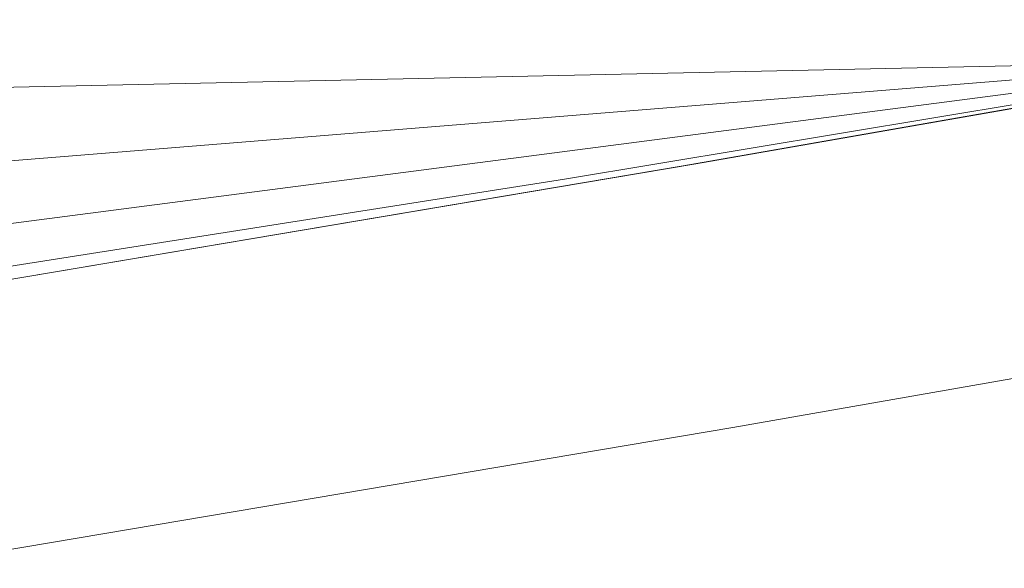
# Model space of a CAD drawing. Units: millimetres. Extents: x -1968 to 2232, y 453 to 3423.
# Drawn here: x 1270 to 1287, y 1948 to 1957 of the extents above; entities that cross this region are included whole.
import ezdxf

# ---------------------------------------------------------------- set-up
doc = ezdxf.new("R2010")
doc.units = ezdxf.units.MM
doc.layers.add('洗面水栓', color=5, linetype='Continuous', lineweight=15)

msp = doc.modelspace()

# ---------------------------------------------------------------- linework, layer by layer
at = {"layer": '洗面水栓'}
for p, q in [((1295.374, 1957.194, -488.436), (1279.09, 1954.498, -488.476)), ((1295.374, 1957.194, -311.564), (1279.09, 1954.498, -311.524)), ((1281.129, 1954.724, -431.59), (1295.429, 1957.234, -431.816)), ((1295.429, 1957.234, -368.184), (1281.129, 1954.724, -368.41)), ((1295.188, 1957.061, -576.872), (1262.554, 1952.818, -577.021)), ((1295.188, 1957.061, -223.128), (1262.554, 1952.818, -222.979)), ((1294.889, 1956.854, -665.308), (1262.229, 1954.217, -665.517)), ((1294.889, 1956.854, -134.692), (1262.229, 1954.217, -134.483)), ((1294.52, 1956.611, -749.551), (1261.797, 1955.904, -749.489)), ((1261.797, 1955.904, -50.511), (1294.52, 1956.611, -50.449)), ((1294.52, 1956.611, -749.551), (1261.812, 1955.905, -749.489)), ((1261.812, 1955.905, -50.511), (1294.52, 1956.611, -50.449)), ((1281.346, 1954.761, -431.593), (1288.482, 1956.006, -431.705)), ((1288.482, 1956.006, -368.295), (1281.346, 1954.761, -368.407)), ((1266.832, 1952.314, -431.372), (1281.129, 1954.724, -431.59)), ((1281.129, 1954.724, -368.41), (1266.833, 1952.314, -368.628)), ((1267.06, 1952.352, -431.375), (1281.346, 1954.761, -431.593)), ((1281.346, 1954.761, -368.407), (1267.06, 1952.352, -368.625)), ((1279.09, 1954.498, -488.476), (1262.76, 1951.929, -488.514)), ((1279.09, 1954.498, -311.524), (1262.76, 1951.929, -311.486)), ((1281.98, 1950.233, -373.387), (1296.303, 1952.746, -373.167)), ((1296.303, 1952.746, -426.833), (1281.981, 1950.233, -426.613)), ((1267.641, 1947.816, -373.598), (1281.98, 1950.233, -373.387)), ((1281.981, 1950.233, -426.613), (1267.643, 1947.816, -426.402))]:
    msp.add_line(p, q, dxfattribs=at)

doc.saveas('drawing.dxf')
